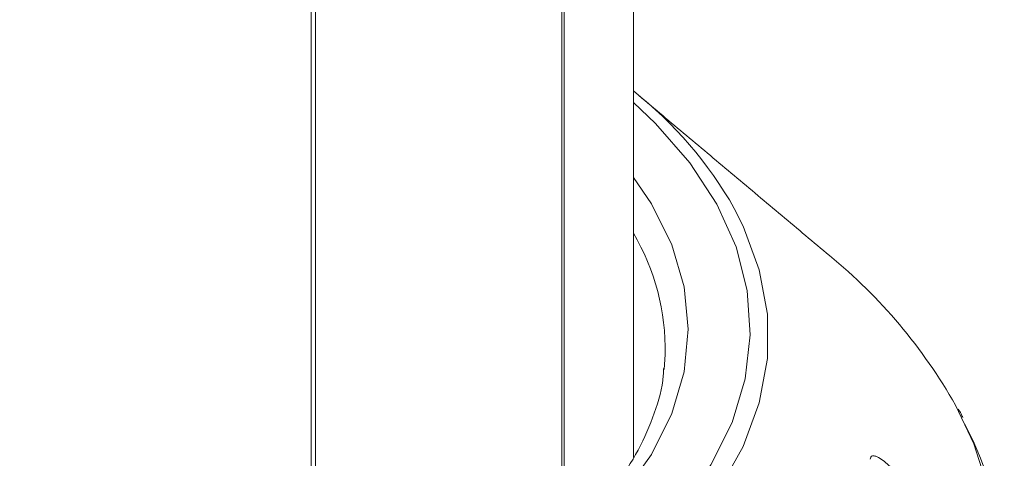
# Model space of a CAD drawing. Units: millimetres. Extents: x -80 to 7345, y 100 to 5350.
# Drawn here: x 1034 to 1061, y 540 to 552 of the extents above; entities that cross this region are included whole.
import ezdxf

# ---------------------------------------------------------------- set-up
doc = ezdxf.new("R2010")
doc.units = ezdxf.units.MM
doc.layers.get('0').update_dxf_attribs({"lineweight": 15})

msp = doc.modelspace()

# ---------------------------------------------------------------- linework, layer by layer
at = {"color": 7, "linetype": 'Continuous', "lineweight": 15}
for p, q in [((1042.272, 938.247), (1042.272, 534.124)), ((1042.388, 938.314), (1042.388, 534.158)), ((1049.061, 587.332), (1049.061, 537.532)), ((1049.123, 587.372), (1049.123, 537.587)), ((1051.827, 542.173), (1051.856, 542.587))]:
    msp.add_line(p, q, dxfattribs=at)
at = {"color": 7, "linetype": 'Continuous', "lineweight": 15, "flags": 128}
for points in [[(1033.905, 532.031), (1035.979, 532.047), (1038.037, 532.19), (1040.058, 532.459), (1042.018, 532.85), (1043.894, 533.359), (1045.667, 533.98), (1047.315, 534.707), (1048.819, 535.53), (1050.164, 536.442), (1051.333, 537.43), (1052.314, 538.485), (1053.094, 539.594), (1053.667, 540.744), (1054.024, 541.924), (1054.161, 543.118), (1054.079, 544.314), (1053.776, 545.498), (1053.257, 546.657), (1052.528, 547.778), (1051.596, 548.847), (1050.996, 549.415)], [(1050.996, 547.38), (1051.485, 546.662), (1052.037, 545.554), (1052.371, 544.418), (1052.483, 543.268), (1052.371, 542.117), (1052.037, 540.981), (1051.485, 539.874), (1050.721, 538.809), (1049.755, 537.8), (1048.6, 536.861), (1047.27, 536.001), (1045.781, 535.234), (1044.153, 534.567), (1042.406, 534.009), (1040.562, 533.568), (1038.644, 533.249), (1036.676, 533.056), (1034.683, 532.992), (1032.69, 533.056)], [(1053.727, 546.542), (1053.971, 546.06), (1054.405, 544.88), (1054.624, 543.68), (1054.624, 542.473), (1054.405, 541.273), (1053.971, 540.093), (1053.325, 538.945), (1052.475, 537.843), (1051.43, 536.798), (1050.201, 535.822), (1048.803, 534.925), (1047.249, 534.118), (1045.558, 533.409), (1043.748, 532.805), (1041.839, 532.315), (1039.851, 531.942), (1037.807, 531.691), (1035.728, 531.565), (1033.638, 531.565)], [(1033.472, 521.566), (1035.894, 521.566), (1038.307, 521.695), (1040.688, 521.952), (1043.018, 522.335), (1045.277, 522.84), (1047.446, 523.463), (1049.506, 524.2), (1051.439, 525.042), (1053.23, 525.985), (1054.862, 527.018), (1056.322, 528.134), (1057.597, 529.323), (1058.677, 530.575), (1059.552, 531.879), (1060.215, 533.225), (1060.66, 534.599), (1060.884, 535.992), (1060.884, 537.391), (1060.66, 538.783), (1060.215, 540.158), (1059.714, 541.214)]]:
    msp.add_lwpolyline(points, dxfattribs=at)
at = {"color": 7, "linetype": 'Continuous', "lineweight": 15}
for centre, radius, start, end in [((1044.124, 541.062), 11.057, 29.7077, 51.574), ((1045.638, 542.716), 6.219, 358.8099, 30.5165), ((1047.136, 534.08), 14.461, 29.5578, 50.6456), ((1051.856, 536.395), 9.183, 337.1668, 27.9897)]:
    msp.add_arc(centre, radius, start, end, dxfattribs=at)
for points in [[(1050.996, 539.792), (1050.996, 588.784)], [(1056.305, 545.262), (1051.144, 549.601)]]:
    msp.add_open_spline(points, degree=1, dxfattribs=at)
for points, knots in [([(1051.814, 542.204), (1051.812, 542.139), (1051.8, 541.733), (1051.585, 540.992), (1051.161, 539.991), (1050.531, 539.021), (1049.727, 538.094), (1048.751, 537.22), (1047.616, 536.407), (1046.333, 535.665), (1044.916, 535.002), (1043.381, 534.428), (1041.744, 533.949), (1040.025, 533.571), (1038.244, 533.299), (1036.42, 533.138), (1034.577, 533.088), (1032.734, 533.151), (1030.914, 533.325), (1029.138, 533.609), (1027.427, 533.999), (1025.8, 534.49), (1024.279, 535.076), (1023.165, 535.606), (1022.571, 535.941), (1022.409, 536.032)], [0, 0, 0, 0, 0.009107, 0.057113, 0.104731, 0.151772, 0.198327, 0.244575, 0.290673, 0.336721, 0.382766, 0.428837, 0.474946, 0.521095, 0.567276, 0.613484, 0.659706, 0.705934, 0.752154, 0.798353, 0.844521, 0.890648, 0.936723, 0.982744, 1, 1, 1, 1]), ([(1059.916, 540.872), (1059.901, 540.907), (1059.868, 540.986), (1059.819, 541.062), (1059.791, 541.104)], [0, 0, 0, 0, 0.4427637, 1, 1, 1, 1]), ([(1058.024, 539.471), (1057.92, 539.571), (1057.757, 539.728), (1057.573, 539.827), (1057.473, 539.845), (1057.421, 539.814), (1057.412, 539.767), (1057.407, 539.746)], [0, 0, 0, 0, 0.39878, 0.624143, 0.778012, 0.900874, 1, 1, 1, 1])]:
    msp.add_open_spline(points, degree=3, knots=knots, dxfattribs=at)

doc.saveas('drawing.dxf')
